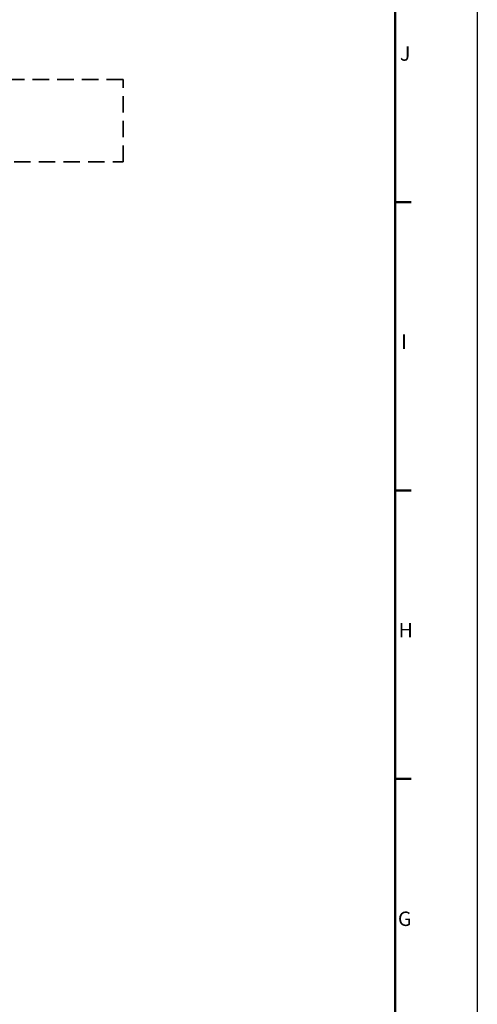
# Model space of a CAD drawing. Units: millimetres. Extents: x -346 to 11544, y 325 to 8735.
# Drawn here: x 10431 to 11544, y 4683 to 7076 of the extents above; entities that cross this region are included whole.
import ezdxf

# ---------------------------------------------------------------- set-up
doc = ezdxf.new("R2010")
doc.units = ezdxf.units.MM
doc.linetypes.add('ACISOTGL', pattern=[3, 2, -1])
doc.layers.add('Rámeček (ISO)', color=7, linetype='Continuous', lineweight=50)
doc.layers.add('Viditelná (ISO)', color=7, linetype='Continuous', lineweight=35)
doc.styles.add('Text poznámky (ISO)', font='tahoma.ttf')

# ---------------------------------------------------------------- blocks, each defined once
blk = doc.blocks.new('Rámečky Default Border')
at = {"layer": 'Rámeček (ISO)'}
for p, q in [((1169, 630.75), (1172.9, 630.75)), ((1169, 560.67), (1172.9, 560.67)), ((1169, 490.58), (1172.9, 490.58))]:
    blk.add_line(p, q, dxfattribs=at)
at = {"layer": 'Rámeček (ISO)', "flags": 128}
blk.add_lwpolyline([(20, 20), (20, 821), (1169, 821), (1169, 20), (20, 20)], dxfattribs=at)
at = {"layer": 'Rámeček (ISO)', "char_height": 3.5, "attachment_point": 7, "style": 'Text poznámky (ISO)'}
for s, insert in [('J', (1170.17, 663.99)), ('I', (1170.47, 593.96)), ('H', (1169.87, 523.88)), ('G', (1169.7, 453.72))]:
    blk.add_mtext(s, dxfattribs=dict(at, insert=insert))

msp = doc.modelspace()

# ---------------------------------------------------------------- linework, layer by layer
msp.add_lwpolyline([(-345.9, 8735.2), (11544.1, 8735.2), (11544.1, 325.2), (-345.9, 325.2)], close=True)
at = {"layer": 'Viditelná (ISO)', "linetype": 'ACISOTGL', "ltscale": 20}
for p, q in [((10682.8, 6930.2), (10308.8, 6930.2)), ((10682.8, 6730.2), (10682.8, 6930.2)), ((10237.8, 6730.2), (10682.8, 6730.2))]:
    msp.add_line(p, q, dxfattribs=at)

# ---------------------------------------------------------------- block references
at = {"xscale": 10, "yscale": 10, "zscale": 10}
msp.add_blockref('Rámečky Default Border', (-345.9, 325.2), dxfattribs=at)

doc.saveas('drawing.dxf')
